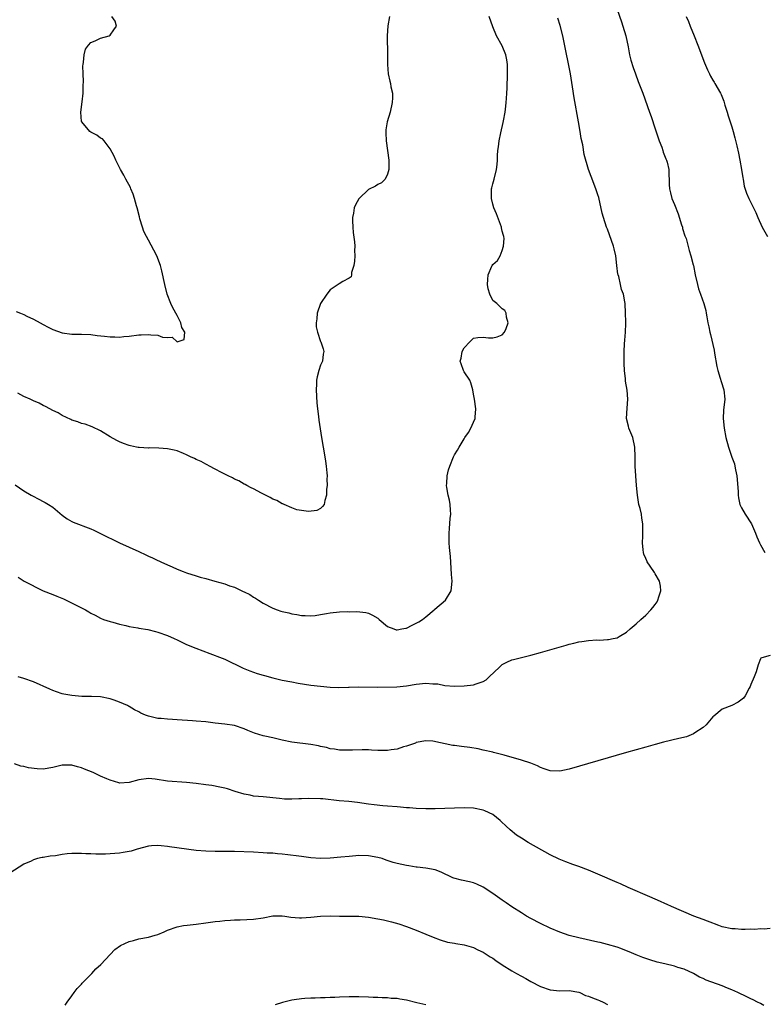
# Model space of a CAD drawing. Units: inches. Extents: x 2562000 to 2565000, y 1509000 to 1512000.
# Drawn here: x 2562942 to 2563098, y 1510379 to 1510584 of the extents above; entities that cross this region are included whole.
import ezdxf

# ---------------------------------------------------------------- set-up
doc = ezdxf.new("R2010")
doc.units = ezdxf.units.IN
doc.header["$MEASUREMENT"] = 0
doc.layers.add('LD25621509_10ft', color=52, linetype='Continuous')

msp = doc.modelspace()

# ---------------------------------------------------------------- linework, layer by layer
at = {"layer": 'LD25621509_10ft'}
for points, elevation in [([(2563067, 1510586.46), (2563067.92, 1510583.92), (2563068.23, 1510583), (2563068.81, 1510581), (2563069.3, 1510578.7), (2563069.63, 1510577), (2563069.88, 1510575.88), (2563070.34, 1510574.34), (2563070.83, 1510573), (2563071.44, 1510571.44), (2563072.38, 1510569), (2563073.81, 1510565), (2563074.14, 1510564.14), (2563075, 1510561.54), (2563075.8, 1510559), (2563076.33, 1510557.67), (2563076.57, 1510557), (2563076.66, 1510556.66), (2563077.23, 1510555.23), (2563077.33, 1510555), (2563077.46, 1510554.54), (2563077.8, 1510553), (2563077.81, 1510551.81), (2563077.89, 1510551), (2563077.89, 1510549.89), (2563077.94, 1510549), (2563078.14, 1510548.14), (2563078.44, 1510547), (2563079, 1510545.73), (2563079.75, 1510543.75), (2563080.5, 1510541.5), (2563080.65, 1510541), (2563080.71, 1510540.71), (2563081.19, 1510539.19), (2563081.27, 1510539), (2563081.42, 1510538.58), (2563082.08, 1510536.08), (2563082.42, 1510535), (2563082.89, 1510533.11), (2563082.95, 1510532.95), (2563083.33, 1510531), (2563083.81, 1510529), (2563084.06, 1510528.06), (2563084.46, 1510527), (2563085.17, 1510525), (2563085.53, 1510523.53), (2563085.64, 1510523), (2563085.76, 1510522.24), (2563085.99, 1510521), (2563086.18, 1510520.18), (2563086.42, 1510519), (2563086.54, 1510518.54), (2563087.28, 1510515.28), (2563087.37, 1510514.63), (2563087.89, 1510511.89), (2563088.09, 1510511), (2563088.59, 1510509.41), (2563088.73, 1510508.73), (2563089.31, 1510507), (2563089.51, 1510505), (2563089.28, 1510502.72), (2563089.17, 1510501), (2563089.36, 1510499), (2563089.75, 1510497), (2563090.27, 1510495), (2563091, 1510492.92), (2563091.53, 1510491.53), (2563091.64, 1510491), (2563091.76, 1510490.24), (2563092.01, 1510489), (2563092.29, 1510485.71), (2563092.31, 1510485), (2563092.39, 1510484.39), (2563092.7, 1510483), (2563093, 1510482.34), (2563093.77, 1510481), (2563095.12, 1510479), (2563095.96, 1510477), (2563096.24, 1510476.24), (2563096.75, 1510475), (2563097, 1510474.6), (2563097.89, 1510473)], 9280), ([(2562941.14, 1510487.14), (2562943, 1510485.89), (2562944.51, 1510485), (2562944.81, 1510484.81), (2562946.1, 1510484.1), (2562947, 1510483.65), (2562947.42, 1510483.42), (2562948.13, 1510483), (2562949, 1510482.43), (2562951, 1510480.81), (2562952.03, 1510480.03), (2562953, 1510479.46), (2562953.3, 1510479.3), (2562957, 1510477.9), (2562957.62, 1510477.62), (2562958.97, 1510476.97), (2562962.95, 1510475), (2562965, 1510474.12), (2562967, 1510473.21), (2562968.5, 1510472.5), (2562969, 1510472.24), (2562969.86, 1510471.86), (2562971, 1510471.29), (2562971.21, 1510471.21), (2562971.64, 1510471), (2562973, 1510470.4), (2562974.01, 1510470.01), (2562975, 1510469.53), (2562976.3, 1510469), (2562977, 1510468.73), (2562979, 1510468.1), (2562979.86, 1510467.86), (2562981, 1510467.55), (2562982.88, 1510467), (2562985, 1510466.43), (2562985.97, 1510466.03), (2562987, 1510465.71), (2562988.54, 1510465), (2562988.86, 1510464.86), (2562989, 1510464.78), (2562990.19, 1510464.19), (2562991, 1510463.66), (2562991.42, 1510463.42), (2562992.05, 1510463), (2562993, 1510462.41), (2562995, 1510461.36), (2562995.92, 1510461), (2562996.73, 1510460.73), (2562997, 1510460.66), (2562998.35, 1510460.35), (2562999, 1510460.17), (2563000.03, 1510460.03), (2563001, 1510459.8), (2563001.79, 1510459.79), (2563003, 1510459.74), (2563003.85, 1510459.85), (2563005, 1510460.06), (2563006.25, 1510460.25), (2563007, 1510460.4), (2563009, 1510460.55), (2563010.62, 1510460.62), (2563011, 1510460.6), (2563012.62, 1510460.62), (2563014.44, 1510460.44), (2563015, 1510460.29), (2563015.89, 1510459.89), (2563017, 1510459.24), (2563017.27, 1510459), (2563019, 1510457.55), (2563020.33, 1510457), (2563020.83, 1510456.83), (2563021, 1510456.82), (2563021.98, 1510457), (2563022.81, 1510457.19), (2563023, 1510457.19), (2563024.17, 1510457.83), (2563025, 1510458.19), (2563025.52, 1510458.48), (2563026.3, 1510459), (2563027, 1510459.54), (2563028.78, 1510461), (2563028.88, 1510461.12), (2563031.11, 1510463), (2563032.32, 1510465), (2563032.5, 1510467), (2563032.41, 1510468.41), (2563032.31, 1510469.69), (2563032.14, 1510472.14), (2563031.97, 1510474.03), (2563031.91, 1510475), (2563031.87, 1510477), (2563031.97, 1510478.03), (2563032.09, 1510480.09), (2563032.21, 1510481), (2563032.18, 1510481.82), (2563032.11, 1510483), (2563031.95, 1510483.95), (2563031.71, 1510485), (2563031.4, 1510486.6), (2563031.36, 1510487), (2563031.42, 1510487.42), (2563031.46, 1510489), (2563031.77, 1510490.23), (2563032.03, 1510491), (2563032.82, 1510493), (2563033, 1510493.38), (2563033.66, 1510494.34), (2563033.96, 1510495), (2563035, 1510496.77), (2563035.14, 1510497), (2563035.92, 1510498.08), (2563036.43, 1510499), (2563037, 1510500.25), (2563037.3, 1510501), (2563037.3, 1510501.3), (2563037.47, 1510503), (2563037.22, 1510505), (2563037, 1510506.07), (2563036.84, 1510507), (2563036.45, 1510508.45), (2563036.2, 1510509), (2563035, 1510510.77), (2563034.88, 1510511), (2563034.41, 1510512.41), (2563034.23, 1510513), (2563034.38, 1510513.62), (2563034.6, 1510515), (2563035, 1510515.76), (2563036.21, 1510517), (2563037, 1510517.76), (2563037.89, 1510517.89), (2563039, 1510518.01), (2563040.14, 1510517.86), (2563041, 1510517.84), (2563041.93, 1510518.07), (2563043, 1510518.49), (2563043.45, 1510519), (2563043.82, 1510519.82), (2563044.22, 1510521), (2563043.85, 1510522.15), (2563043.78, 1510523), (2563043.53, 1510523.53), (2563043, 1510523.9), (2563042.44, 1510524.44), (2563041.83, 1510525), (2563041, 1510525.66), (2563040.4, 1510527), (2563040.07, 1510528.07), (2563039.88, 1510529), (2563039.97, 1510530.03), (2563040.02, 1510531), (2563040.8, 1510532.8), (2563040.89, 1510533), (2563041, 1510533.19), (2563042.01, 1510533.99), (2563042.54, 1510535), (2563043, 1510536.12), (2563043.29, 1510537), (2563043.39, 1510538.61), (2563043.35, 1510539), (2563043.26, 1510539.26), (2563043, 1510540.17), (2563042.84, 1510540.84), (2563042.83, 1510541), (2563041.78, 1510543.78), (2563041.22, 1510545), (2563041, 1510545.79), (2563040.72, 1510547), (2563040.77, 1510548.77), (2563040.76, 1510549), (2563040.79, 1510549.21), (2563041, 1510550.01), (2563041.29, 1510551), (2563041.8, 1510553), (2563041.92, 1510554.08), (2563041.97, 1510555), (2563041.99, 1510555.99), (2563042.07, 1510557), (2563042.2, 1510557.8), (2563042.33, 1510559), (2563042.67, 1510560.67), (2563043.17, 1510562.83), (2563043.23, 1510563.23), (2563043.57, 1510565), (2563043.76, 1510566.24), (2563043.82, 1510567), (2563043.85, 1510567.85), (2563043.95, 1510569), (2563044, 1510570), (2563044.1, 1510573), (2563044.09, 1510575), (2563043.95, 1510575.95), (2563043.77, 1510577), (2563043, 1510578.91), (2563041.82, 1510581), (2563041, 1510582.88), (2563040.27, 1510585)], 9260), ([(2562941.36, 1510523.36), (2562942.29, 1510523), (2562943, 1510522.71), (2562943.6, 1510522.4), (2562945, 1510521.73), (2562946.37, 1510521), (2562947, 1510520.62), (2562948.06, 1510520.06), (2562949, 1510519.6), (2562951, 1510518.89), (2562953, 1510518.64), (2562953.37, 1510518.63), (2562955, 1510518.65), (2562957, 1510518.54), (2562958.33, 1510518.33), (2562959.82, 1510518.18), (2562961, 1510518.03), (2562961.96, 1510518.04), (2562963, 1510518.02), (2562963.87, 1510518.13), (2562965, 1510518.23), (2562967, 1510518.48), (2562967.51, 1510518.49), (2562969, 1510518.58), (2562969.52, 1510518.48), (2562971, 1510518.42), (2562971.98, 1510518.02), (2562973, 1510517.9), (2562974, 1510518), (2562975, 1510517.02), (2562976.5, 1510517.5), (2562976.64, 1510519), (2562975.98, 1510519.98), (2562975.79, 1510521), (2562975, 1510522.51), (2562974.12, 1510524.12), (2562973.73, 1510525), (2562972.96, 1510527), (2562972.42, 1510529), (2562971.82, 1510531.82), (2562971.51, 1510533), (2562970.75, 1510535), (2562970.15, 1510536.15), (2562969, 1510538.25), (2562968.61, 1510539), (2562968.09, 1510540.09), (2562967.77, 1510541), (2562967.25, 1510542.75), (2562967.12, 1510543.12), (2562966.68, 1510545), (2562966.54, 1510545.46), (2562966.12, 1510547), (2562965.86, 1510547.86), (2562965.35, 1510549), (2562965.25, 1510549.25), (2562964.29, 1510551), (2562963.85, 1510551.85), (2562963.17, 1510553), (2562962.18, 1510555), (2562961.85, 1510555.85), (2562961, 1510557.36), (2562959.75, 1510559), (2562959.41, 1510559.41), (2562959, 1510559.61), (2562958.23, 1510560.23), (2562957, 1510560.85), (2562956.78, 1510561), (2562955.06, 1510563), (2562955.05, 1510563.05), (2562954.88, 1510565), (2562955.19, 1510567.19), (2562955.39, 1510569), (2562955.4, 1510570.6), (2562955.44, 1510571.44), (2562955.35, 1510573), (2562955.31, 1510574.69), (2562955.34, 1510575), (2562955.45, 1510575.45), (2562955.56, 1510577), (2562955.84, 1510578.16), (2562956.49, 1510579), (2562957, 1510579.58), (2562957.9, 1510579.9), (2562959, 1510580.49), (2562960.8, 1510581), (2562961, 1510581.11), (2562961.77, 1510582.23), (2562962.36, 1510583), (2562962.03, 1510584.03), (2562961.35, 1510585)], 9240), ([(2563019.43, 1510585), (2563019.09, 1510583.09), (2563018.96, 1510581), (2563018.98, 1510577), (2563018.97, 1510575), (2563019.11, 1510573), (2563019.5, 1510571.5), (2563019.6, 1510571), (2563019.71, 1510570.29), (2563020.02, 1510569), (2563020.04, 1510568.04), (2563019.98, 1510567), (2563019.53, 1510565), (2563018.93, 1510563), (2563018.65, 1510561.35), (2563018.63, 1510561), (2563018.66, 1510560.66), (2563018.73, 1510559), (2563019.03, 1510557), (2563019.29, 1510555), (2563019.3, 1510554.7), (2563019.28, 1510553), (2563019, 1510552.04), (2563018.53, 1510551), (2563017.76, 1510550.24), (2563017, 1510549.9), (2563016.46, 1510549.54), (2563015, 1510548.86), (2563013.07, 1510547), (2563013, 1510546.91), (2563012.34, 1510545.66), (2563012.06, 1510545), (2563011.87, 1510543.87), (2563011.67, 1510543), (2563011.67, 1510542.33), (2563011.73, 1510541), (2563011.85, 1510539.85), (2563012.11, 1510537.89), (2563012.17, 1510537), (2563012.13, 1510536.13), (2563012.16, 1510535), (2563012.11, 1510533.89), (2563011.98, 1510533), (2563011.51, 1510531.51), (2563011.46, 1510531), (2563011.38, 1510530.62), (2563011, 1510530.34), (2563009.64, 1510529.64), (2563008.87, 1510529.13), (2563008.69, 1510529), (2563007, 1510527.86), (2563006.29, 1510527), (2563005, 1510525), (2563004.31, 1510523), (2563004.2, 1510521.8), (2563004.08, 1510521), (2563004.12, 1510520.12), (2563004.35, 1510519), (2563005, 1510517.06), (2563005.03, 1510517), (2563005.55, 1510515.55), (2563005.7, 1510515), (2563005.55, 1510514.45), (2563005.38, 1510513), (2563005, 1510512.11), (2563004.65, 1510511), (2563004.31, 1510509.69), (2563004.19, 1510509), (2563004.16, 1510508.16), (2563004.08, 1510507), (2563004.24, 1510504.24), (2563004.38, 1510503), (2563004.58, 1510501.42), (2563004.62, 1510500.62), (2563005.2, 1510497), (2563005.92, 1510493), (2563006.04, 1510492.04), (2563006.2, 1510491), (2563006.35, 1510489.65), (2563006.38, 1510489), (2563006.31, 1510488.31), (2563006.41, 1510487), (2563006.25, 1510486.25), (2563006.28, 1510485), (2563005.88, 1510483.88), (2563005.76, 1510483), (2563005.43, 1510482.57), (2563005, 1510482.16), (2563004.23, 1510481.77), (2563002.48, 1510481.52), (2563000.07, 1510481.93), (2562999, 1510482.32), (2562997.39, 1510483), (2562997.13, 1510483.13), (2562997, 1510483.15), (2562995.84, 1510483.84), (2562995, 1510484.15), (2562994.47, 1510484.47), (2562992.63, 1510485.37), (2562991, 1510486.26), (2562990.53, 1510486.53), (2562989.57, 1510487), (2562989.21, 1510487.21), (2562989, 1510487.3), (2562987.93, 1510487.93), (2562987, 1510488.34), (2562986.58, 1510488.58), (2562985.69, 1510489), (2562985, 1510489.37), (2562984.3, 1510489.7), (2562983, 1510490.39), (2562981.8, 1510491), (2562981.31, 1510491.31), (2562981, 1510491.42), (2562980.02, 1510492.02), (2562979, 1510492.45), (2562978.65, 1510492.65), (2562977.84, 1510493), (2562977, 1510493.43), (2562976.33, 1510493.67), (2562975, 1510494.24), (2562974.39, 1510494.39), (2562973, 1510494.68), (2562971.18, 1510494.82), (2562969.15, 1510494.85), (2562969, 1510494.82), (2562967.08, 1510494.92), (2562967, 1510494.9), (2562966.9, 1510494.9), (2562966.49, 1510495), (2562965.25, 1510495.25), (2562965, 1510495.33), (2562963.78, 1510495.78), (2562963, 1510496.1), (2562962.39, 1510496.39), (2562961, 1510497.14), (2562959, 1510498.38), (2562957.26, 1510499.26), (2562955.8, 1510499.8), (2562955, 1510499.97), (2562954.29, 1510500.29), (2562953, 1510500.67), (2562952.79, 1510500.79), (2562951, 1510501.63), (2562950.15, 1510502.15), (2562949, 1510502.68), (2562948.41, 1510503), (2562947.52, 1510503.52), (2562947, 1510503.73), (2562946.19, 1510504.19), (2562945, 1510504.67), (2562944.26, 1510505), (2562943, 1510505.59), (2562941.73, 1510506.27)], 9250), ([(2562941.8, 1510467.8), (2562943.02, 1510467), (2562947, 1510464.98), (2562949, 1510464.19), (2562949.88, 1510463.88), (2562951.29, 1510463.29), (2562954.17, 1510461.83), (2562955.83, 1510461), (2562956.58, 1510460.58), (2562957, 1510460.31), (2562957.88, 1510459.88), (2562959, 1510459.27), (2562959.64, 1510459), (2562961, 1510458.55), (2562961.61, 1510458.39), (2562963, 1510458), (2562964.29, 1510457.71), (2562965, 1510457.52), (2562966.79, 1510457.21), (2562967, 1510457.17), (2562968.86, 1510456.86), (2562970.49, 1510456.49), (2562971, 1510456.35), (2562973, 1510455.61), (2562974.41, 1510455), (2562975, 1510454.7), (2562977, 1510453.78), (2562978.91, 1510453), (2562981.88, 1510451.88), (2562983, 1510451.49), (2562983.34, 1510451.34), (2562985, 1510450.7), (2562988.83, 1510448.83), (2562990.22, 1510448.22), (2562991, 1510447.99), (2562991.72, 1510447.72), (2562993, 1510447.38), (2562993.29, 1510447.29), (2562995, 1510446.82), (2562997, 1510446.31), (2562999, 1510445.93), (2563000.29, 1510445.71), (2563003, 1510445.28), (2563004.96, 1510445.04), (2563007, 1510444.87), (2563008.78, 1510444.78), (2563010.82, 1510444.82), (2563011, 1510444.85), (2563013, 1510444.9), (2563017, 1510444.81), (2563020.93, 1510444.93), (2563023, 1510445.09), (2563025, 1510445.44), (2563027, 1510445.68), (2563028.46, 1510445.54), (2563029, 1510445.54), (2563029.52, 1510445.52), (2563031, 1510445.19), (2563032.98, 1510445.02), (2563035, 1510445.12), (2563037, 1510445.33), (2563037.54, 1510445.54), (2563039, 1510446), (2563039.6, 1510446.4), (2563040.28, 1510447), (2563042.42, 1510449), (2563042.69, 1510449.31), (2563043, 1510449.56), (2563043.92, 1510450.08), (2563045, 1510450.58), (2563045.36, 1510450.64), (2563049, 1510451.53), (2563051, 1510452.09), (2563056.36, 1510453.64), (2563057, 1510453.82), (2563057.97, 1510454.03), (2563059, 1510454.29), (2563059.65, 1510454.35), (2563061, 1510454.62), (2563062.75, 1510454.75), (2563063.31, 1510454.69), (2563065, 1510454.77), (2563065.23, 1510454.77), (2563066.19, 1510455), (2563067, 1510455.17), (2563067.44, 1510455.45), (2563069, 1510456.32), (2563069.73, 1510457), (2563071, 1510458.06), (2563071.96, 1510459), (2563073, 1510459.9), (2563074.04, 1510461), (2563074.5, 1510461.5), (2563075, 1510462.13), (2563075.35, 1510462.65), (2563075.54, 1510463), (2563075.74, 1510463.74), (2563076.18, 1510465), (2563076.08, 1510465.92), (2563075.86, 1510467), (2563075, 1510468.52), (2563074.81, 1510468.81), (2563074.72, 1510469), (2563073.32, 1510471), (2563073.23, 1510471.23), (2563073, 1510471.72), (2563072.63, 1510472.63), (2563072.51, 1510473), (2563072.44, 1510473.56), (2563072.32, 1510475), (2563072.42, 1510476.42), (2563072.39, 1510477.61), (2563072.41, 1510479), (2563072.19, 1510480.19), (2563072.08, 1510481), (2563071.82, 1510482.18), (2563071.58, 1510483), (2563071.48, 1510483.48), (2563071.24, 1510485), (2563071.06, 1510487), (2563070.92, 1510489), (2563070.8, 1510491), (2563070.8, 1510493), (2563070.74, 1510495), (2563070.27, 1510497), (2563069.47, 1510499), (2563069.37, 1510499.37), (2563069, 1510501), (2563069.12, 1510503.12), (2563069.28, 1510505), (2563069.08, 1510506.92), (2563068.76, 1510508.76), (2563068.74, 1510509), (2563068.74, 1510509.26), (2563068.57, 1510511), (2563068.49, 1510512.49), (2563068.5, 1510513), (2563068.48, 1510515), (2563068.58, 1510516.58), (2563068.61, 1510517.39), (2563068.77, 1510519), (2563068.84, 1510520.84), (2563068.82, 1510521.18), (2563068.79, 1510523), (2563068.66, 1510525), (2563068.61, 1510525.39), (2563068.31, 1510527), (2563067.96, 1510527.96), (2563067.74, 1510529), (2563067.34, 1510530.66), (2563067.23, 1510531), (2563067.19, 1510531.19), (2563066.96, 1510532.96), (2563066.73, 1510535), (2563066.42, 1510536.42), (2563066.27, 1510537), (2563065, 1510540.53), (2563064.8, 1510541), (2563064.13, 1510543), (2563063.9, 1510543.9), (2563063.17, 1510547.17), (2563063, 1510547.77), (2563062.56, 1510549), (2563061.55, 1510551.55), (2563061.05, 1510553), (2563060.14, 1510556.14), (2563059.82, 1510558.18), (2563059.52, 1510559.52), (2563059.3, 1510561), (2563058.96, 1510563), (2563058, 1510568), (2563057.7, 1510570.3), (2563057.23, 1510573), (2563055.89, 1510579.89), (2563055.66, 1510581), (2563055.13, 1510583.13), (2563054.65, 1510584.65)], 9270), ([(2563081.48, 1510585), (2563081.93, 1510583.93), (2563082.28, 1510583), (2563083.12, 1510581), (2563083.92, 1510579), (2563085.3, 1510575.3), (2563085.88, 1510573.88), (2563086.32, 1510573), (2563086.53, 1510572.53), (2563087, 1510571.69), (2563087.27, 1510571.27), (2563087.46, 1510571), (2563088.6, 1510569), (2563088.73, 1510568.73), (2563089.29, 1510567.29), (2563089.53, 1510566.47), (2563090, 1510565), (2563090.26, 1510564.26), (2563091, 1510561.93), (2563091.28, 1510561), (2563091.64, 1510559.64), (2563092.03, 1510557.97), (2563092.42, 1510556.42), (2563092.7, 1510555), (2563093.04, 1510553), (2563093.28, 1510551.28), (2563093.35, 1510551), (2563093.58, 1510549.58), (2563094.07, 1510548.07), (2563094.54, 1510547), (2563096.04, 1510544.04), (2563096.44, 1510543), (2563097.34, 1510541), (2563098.48, 1510539)], 9290), ([(2563099, 1510451.43), (2563097.28, 1510451), (2563097.09, 1510450.91), (2563097, 1510450.79), (2563096.5, 1510449.5), (2563096.39, 1510449), (2563096.06, 1510448.06), (2563095.66, 1510447), (2563095, 1510445.42), (2563094.85, 1510445), (2563094.61, 1510444.61), (2563093.75, 1510443), (2563093.44, 1510442.56), (2563092.33, 1510441.67), (2563090.97, 1510441.03), (2563089, 1510440.22), (2563087.22, 1510438.78), (2563087, 1510438.62), (2563085.64, 1510437), (2563085, 1510436.43), (2563083.27, 1510435.27), (2563083, 1510435.07), (2563081.51, 1510434.49), (2563079.92, 1510434.08), (2563076.69, 1510433.31), (2563075, 1510432.87), (2563073, 1510432.33), (2563069, 1510431.2), (2563057, 1510427.73), (2563055, 1510427.3), (2563053, 1510427.33), (2563051.79, 1510427.79), (2563051, 1510428.02), (2563050.38, 1510428.38), (2563048.94, 1510428.94), (2563047, 1510429.59), (2563043.39, 1510430.61), (2563041.17, 1510431.17), (2563041, 1510431.23), (2563039, 1510431.7), (2563037.93, 1510431.93), (2563036.22, 1510432.22), (2563034.44, 1510432.44), (2563033, 1510432.65), (2563032.67, 1510432.67), (2563028.45, 1510433.55), (2563027, 1510433.63), (2563025, 1510433.25), (2563024.84, 1510433.16), (2563024.45, 1510433), (2563023, 1510432.53), (2563022.38, 1510432.38), (2563021, 1510431.91), (2563019.74, 1510431.74), (2563019, 1510431.59), (2563017.62, 1510431.62), (2563017, 1510431.61), (2563015.69, 1510431.69), (2563015, 1510431.72), (2563013.73, 1510431.73), (2563011.69, 1510431.69), (2563011, 1510431.64), (2563009.7, 1510431.7), (2563009, 1510431.69), (2563007.89, 1510431.89), (2563007, 1510431.98), (2563006.23, 1510432.23), (2563005, 1510432.46), (2563004.58, 1510432.58), (2563003, 1510432.89), (2562999, 1510433.33), (2562997, 1510433.78), (2562995, 1510434.28), (2562993.37, 1510434.63), (2562993, 1510434.68), (2562991.2, 1510435.2), (2562989.78, 1510435.78), (2562989, 1510436.16), (2562987, 1510436.82), (2562985, 1510437.1), (2562983, 1510437.32), (2562981, 1510437.57), (2562979, 1510437.74), (2562978.23, 1510437.77), (2562975, 1510438.02), (2562974.05, 1510438.05), (2562973, 1510438.15), (2562971.7, 1510438.3), (2562971, 1510438.31), (2562969.28, 1510438.72), (2562969, 1510438.76), (2562968.39, 1510439), (2562967.44, 1510439.44), (2562967, 1510439.7), (2562966.12, 1510440.12), (2562965, 1510440.82), (2562964.87, 1510440.87), (2562964.61, 1510441), (2562963, 1510441.71), (2562961.86, 1510442.14), (2562961, 1510442.42), (2562959, 1510442.83), (2562957.13, 1510442.87), (2562957, 1510442.89), (2562955.08, 1510442.92), (2562953, 1510443.08), (2562951.35, 1510443.35), (2562951, 1510443.43), (2562949.83, 1510443.83), (2562949, 1510444.12), (2562948.41, 1510444.41), (2562945, 1510445.93), (2562943, 1510446.64), (2562941.78, 1510447)], 9280), ([(2563099, 1510394.39), (2563097.75, 1510394.25), (2563097, 1510394.3), (2563095.8, 1510394.2), (2563095, 1510394.24), (2563093.79, 1510394.21), (2563093, 1510394.21), (2563091.7, 1510394.3), (2563091, 1510394.32), (2563089, 1510394.75), (2563088.3, 1510395), (2563087.38, 1510395.38), (2563087, 1510395.49), (2563085.94, 1510395.94), (2563085, 1510396.27), (2563083.06, 1510397), (2563078.37, 1510399), (2563077.44, 1510399.44), (2563077, 1510399.61), (2563076.05, 1510400.05), (2563073.83, 1510401), (2563069.29, 1510403), (2563067.72, 1510403.72), (2563067, 1510404.02), (2563063, 1510405.77), (2563061, 1510406.6), (2563059, 1510407.37), (2563057.78, 1510407.78), (2563056.32, 1510408.32), (2563054.89, 1510408.89), (2563053, 1510409.8), (2563048.41, 1510412.41), (2563047, 1510413.27), (2563045.94, 1510413.94), (2563044.63, 1510415), (2563043.78, 1510415.78), (2563042.78, 1510416.78), (2563042.53, 1510417), (2563041, 1510418.2), (2563039.35, 1510419), (2563039, 1510419.13), (2563037, 1510419.53), (2563035, 1510419.62), (2563031, 1510419.49), (2563029, 1510419.44), (2563027, 1510419.42), (2563025, 1510419.47), (2563023.59, 1510419.59), (2563023, 1510419.61), (2563021.75, 1510419.75), (2563021, 1510419.81), (2563019, 1510419.99), (2563018.05, 1510420.05), (2563016.22, 1510420.22), (2563015, 1510420.38), (2563012.72, 1510420.72), (2563010.92, 1510420.92), (2563008.91, 1510421.09), (2563005.48, 1510421.48), (2563005, 1510421.52), (2563002.43, 1510421.57), (2563001, 1510421.48), (2563000.49, 1510421.51), (2562999, 1510421.42), (2562997.44, 1510421.44), (2562996.44, 1510421.56), (2562993, 1510421.9), (2562992.03, 1510421.97), (2562991, 1510422.09), (2562990.27, 1510422.27), (2562989, 1510422.46), (2562987.16, 1510423), (2562985.56, 1510423.56), (2562985, 1510423.71), (2562983.97, 1510423.97), (2562982.26, 1510424.27), (2562981, 1510424.42), (2562979, 1510424.69), (2562977, 1510424.92), (2562973, 1510425.16), (2562970.4, 1510425.6), (2562969, 1510425.78), (2562967, 1510425.46), (2562965, 1510424.9), (2562963, 1510424.79), (2562962.83, 1510424.83), (2562961, 1510425.37), (2562960.3, 1510425.7), (2562959, 1510426.27), (2562957.49, 1510427), (2562955.68, 1510427.68), (2562955, 1510427.96), (2562954.17, 1510428.17), (2562953, 1510428.54), (2562952.52, 1510428.52), (2562951, 1510428.51), (2562949, 1510428.02), (2562947, 1510427.71), (2562945.75, 1510427.75), (2562943.96, 1510427.96), (2562943, 1510428.26), (2562942.34, 1510428.34), (2562941, 1510428.83)], 9290), ([(2563097.67, 1510378.33), (2563097, 1510378.7), (2563096.36, 1510379), (2563095.48, 1510379.48), (2563095, 1510379.7), (2563094.14, 1510380.14), (2563092.22, 1510381), (2563091, 1510381.58), (2563090.08, 1510381.92), (2563089, 1510382.39), (2563085.63, 1510383.63), (2563085, 1510383.93), (2563084.24, 1510384.24), (2563082.96, 1510385), (2563081, 1510385.88), (2563079.72, 1510386.28), (2563079, 1510386.52), (2563077.02, 1510387), (2563075.37, 1510387.38), (2563073.83, 1510387.83), (2563072.37, 1510388.37), (2563071, 1510388.93), (2563069.52, 1510389.52), (2563069, 1510389.74), (2563067.8, 1510390.2), (2563067, 1510390.48), (2563065, 1510391.09), (2563063.45, 1510391.45), (2563063, 1510391.57), (2563059, 1510392.42), (2563057, 1510392.93), (2563055, 1510393.61), (2563053, 1510394.47), (2563051, 1510395.42), (2563049, 1510396.47), (2563048.09, 1510397), (2563047, 1510397.65), (2563045, 1510398.95), (2563043.79, 1510399.79), (2563043, 1510400.32), (2563041, 1510401.75), (2563039, 1510403.07), (2563037.68, 1510403.68), (2563037, 1510403.93), (2563036.14, 1510404.14), (2563034.48, 1510404.48), (2563032.89, 1510404.89), (2563032.64, 1510405), (2563030.21, 1510406.21), (2563029, 1510406.65), (2563027, 1510407), (2563025.2, 1510407.2), (2563025, 1510407.21), (2563023.48, 1510407.48), (2563023, 1510407.54), (2563021, 1510408), (2563020.21, 1510408.21), (2563018.71, 1510408.71), (2563017.91, 1510409), (2563017, 1510409.27), (2563015, 1510409.62), (2563013, 1510409.65), (2563012.39, 1510409.61), (2563011, 1510409.48), (2563009.28, 1510409.28), (2563007, 1510409.07), (2563005, 1510409.02), (2563003, 1510409.18), (2563001, 1510409.46), (2563000.45, 1510409.55), (2562998.17, 1510409.83), (2562997, 1510409.96), (2562995.98, 1510410.02), (2562995, 1510410.13), (2562993.83, 1510410.17), (2562993, 1510410.24), (2562991, 1510410.33), (2562987, 1510410.47), (2562985.53, 1510410.47), (2562985, 1510410.49), (2562983, 1510410.48), (2562981, 1510410.53), (2562979, 1510410.72), (2562973.45, 1510411.45), (2562973, 1510411.53), (2562971.65, 1510411.65), (2562971, 1510411.75), (2562969.66, 1510411.66), (2562969, 1510411.63), (2562966.67, 1510411), (2562965.43, 1510410.57), (2562965, 1510410.48), (2562963.74, 1510410.26), (2562963, 1510410.16), (2562961, 1510410), (2562960.03, 1510409.97), (2562958.03, 1510409.97), (2562957, 1510410.04), (2562955.96, 1510410.04), (2562955, 1510410.11), (2562953.93, 1510410.07), (2562953, 1510410.06), (2562952, 1510410), (2562951, 1510409.87), (2562949.61, 1510409.61), (2562948.45, 1510409.55), (2562947, 1510409.24), (2562946.77, 1510409.23), (2562945.84, 1510409), (2562945, 1510408.76), (2562944.5, 1510408.5), (2562943, 1510407.84), (2562940.06, 1510405.94)], 9300), ([(2562951.64, 1510378.36), (2562952.05, 1510379), (2562953, 1510380.3), (2562953.49, 1510381), (2562954.14, 1510381.86), (2562955, 1510382.78), (2562955.17, 1510383), (2562957.17, 1510385), (2562958.02, 1510385.98), (2562959.09, 1510386.91), (2562961, 1510388.95), (2562962.01, 1510389.99), (2562963.18, 1510390.82), (2562965, 1510391.7), (2562965.9, 1510391.9), (2562967, 1510392.22), (2562969, 1510392.61), (2562970.43, 1510393), (2562971, 1510393.18), (2562972.29, 1510393.71), (2562973, 1510394.02), (2562975, 1510394.74), (2562976.36, 1510395), (2562977.12, 1510395.12), (2562979, 1510395.34), (2562981, 1510395.62), (2562983, 1510395.88), (2562983.96, 1510395.96), (2562985, 1510396.08), (2562986.15, 1510396.15), (2562987, 1510396.23), (2562988.23, 1510396.23), (2562991, 1510396.32), (2562993, 1510396.63), (2562995, 1510397.03), (2562997, 1510397.07), (2562997.55, 1510397), (2562998.8, 1510396.8), (2563000.61, 1510396.61), (2563001, 1510396.6), (2563003, 1510396.74), (2563005, 1510396.97), (2563007, 1510397.02), (2563009, 1510396.96), (2563013, 1510396.95), (2563015, 1510396.78), (2563017, 1510396.45), (2563018.2, 1510396.2), (2563019, 1510396), (2563019.82, 1510395.82), (2563021.35, 1510395.35), (2563023, 1510394.81), (2563025, 1510394.05), (2563027, 1510393.2), (2563028.56, 1510392.56), (2563030, 1510392), (2563031.58, 1510391.58), (2563033, 1510391.35), (2563033.28, 1510391.28), (2563035, 1510391), (2563037, 1510390.4), (2563037.92, 1510389.92), (2563039, 1510389.45), (2563040.48, 1510388.48), (2563041, 1510388.19), (2563041.68, 1510387.68), (2563043, 1510386.78), (2563045, 1510385.53), (2563045.96, 1510385), (2563047, 1510384.43), (2563047.94, 1510383.94), (2563049, 1510383.35), (2563051, 1510382.31), (2563053, 1510381.57), (2563055, 1510381.36), (2563057, 1510381.41), (2563059, 1510381.09), (2563059.23, 1510381), (2563060.43, 1510380.43), (2563061, 1510380.28), (2563061.88, 1510379.88), (2563063, 1510379.51), (2563063.36, 1510379.36), (2563064.12, 1510379), (2563065, 1510378.54)], 9310), ([(2563027, 1510378.47), (2563025.12, 1510378.88), (2563023, 1510379.39), (2563021.61, 1510379.61), (2563021, 1510379.74), (2563019.8, 1510379.8), (2563019, 1510379.9), (2563017.92, 1510379.92), (2563017, 1510379.99), (2563016.01, 1510380.01), (2563015, 1510380.06), (2563013, 1510380.11), (2563011, 1510380.1), (2563009, 1510380.05), (2563008, 1510380), (2563007, 1510379.99), (2563005.94, 1510379.94), (2563005, 1510379.94), (2563003.87, 1510379.87), (2563003, 1510379.87), (2563001.74, 1510379.74), (2563001, 1510379.73), (2562999.46, 1510379.46), (2562999, 1510379.44), (2562997.06, 1510378.94), (2562995.52, 1510378.48)], 9320)]:
    msp.add_lwpolyline(points, dxfattribs=dict(at, elevation=elevation))

doc.saveas('drawing.dxf')
